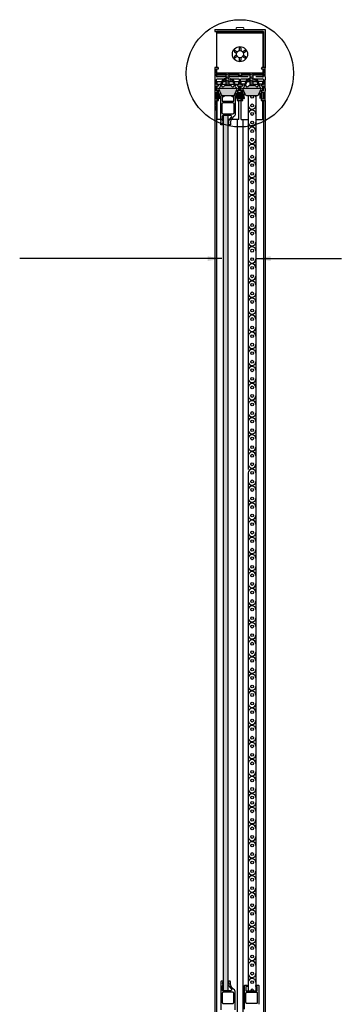
# Model space of a CAD drawing. Units: inches. Extents: x 78979 to 83366, y -11965 to -9573.
# Drawn here: x 82147 to 82486, y -10757 to -9720 of the extents above; entities that cross this region are included whole.
import ezdxf

# ---------------------------------------------------------------- set-up
doc = ezdxf.new("R2010")
doc.units = ezdxf.units.IN
doc.header["$MEASUREMENT"] = 0
for name, color, linetype in [('ACTUAL', 3, 'Continuous'), ('Jam', 135, 'Continuous'), ('Scr', 1, 'Continuous')]:
    doc.layers.add(name, color=color, linetype=linetype)
doc.styles.add('NIU', font='swissel.ttf')
doc.dimstyles.new('Arr-Model-1', dxfattribs={"dimscale": 0, "dimtxt": 10, "dimasz": 1.5, "dimexe": 15, "dimexo": 10, "dimgap": 10, "dimtad": 1, "dimdec": 0, "dimzin": 0, "dimdsep": 46, "dimtxsty": 'NIU', "dimcen": 0, "dimdle": 100, "dimclrd": 135, "dimclre": 135, "dimclrt": 256, "dimadec": 0, "dimazin": 0, "dimtfac": 1, "dimtdec": 0, "dimtix": 1, "dimtmove": 2, "dimatfit": 3, "dimfxl": 1, "dimtolj": 1, "dimtzin": 0, "dimarcsym": 0})

# ---------------------------------------------------------------- blocks, each defined once
blk = doc.blocks.new('A$C651433FA')
at = {"layer": 'Jam'}
for p, q in [((1.2, 7.5), (0, 7.5)), ((0, 7.5), (0, 0)), ((1.2, 0), (1.2, 7.5)), ((1.2, 5.1), (4, 6)), ((1.2, 5), (4, 5.7)), ((1.2, 4.7), (4, 5.2)), ((1.2, 4.4), (4, 4.7)), ((1.2, 4), (4, 4.1)), ((4, 3.7), (1.2, 3.7)), ((1.2, 3.5), (4, 3.4)), ((1.2, 3.1), (4, 2.8)), ((1.2, 2.8), (4, 2.3)), ((1.2, 2.5), (4, 1.8)), ((1.2, 2.4), (4, 1.5)), ((1.2, 2.1), (4, 1.1)), ((1.2, 1.9), (4, 0.8)), ((0, 0), (1.2, 0))]:
    blk.add_line(p, q, dxfattribs=at)

msp = doc.modelspace()

# ---------------------------------------------------------------- hatches: boundary and pattern name
for color, points in [(248, [(82376.5, -9791.8), (82356.5, -9791.8), (82359.7, -9798.8, 0.291393), (82360.6, -9799.3), (82372.4, -9799.3, 0.291393), (82373.3, -9798.8)]), (248, [(82401.9, -9791.8), (82381.9, -9791.8), (82385.1, -9798.8, 0.291393), (82386, -9799.3), (82397.8, -9799.3, 0.291393), (82398.7, -9798.8)]), (256, [(82366.9, -10742.3), (82366.9, -9820.4), (82361.4, -9820.4), (82361.4, -10742.3)]), (8, [(82366.9, -10742.3), (82366.9, -9820.4), (82361.4, -9820.4), (82361.4, -10742.3)])]:
    msp.add_hatch(color=color).paths.add_polyline_path(points)

# ---------------------------------------------------------------- linework, layer by layer
at = {"color": 150}
for p, q in [((82352.7, -9729.8), (82405.7, -9729.8)), ((82352.7, -9729.8), (82352.7, -9731.8)), ((82352.7, -9731.8), (82403.9, -9731.8)), ((82403.9, -9731.8), (82403.9, -9769.8)), ((82405.7, -9729.8), (82405.7, -9770.1)), ((82352.7, -9770.1), (82352.7, -9813.9)), ((82355.9, -9769.8), (82353, -9769.8)), ((82354.1, -9775.8), (82354.5, -9775.4)), ((82354.5, -9776.2), (82354.1, -9775.8)), ((82354.5, -9775.4), (82354.5, -9771.3)), ((82354.5, -9771.3), (82356.4, -9771.3)), ((82354.5, -9779), (82354.5, -9776.2)), ((82356.7, -9770.9), (82356.2, -9770)), ((82378.5, -9778.1), (82378.5, -9779.8)), ((82379.6, -9777.8), (82378.8, -9777.8)), ((82379.9, -9779.8), (82379.9, -9778.1)), ((82402.3, -9770), (82401.8, -9770.9)), ((82402, -9771.3), (82403.9, -9771.3)), ((82405.4, -9769.8), (82402.6, -9769.8)), ((82403.9, -9771.3), (82403.9, -9775.4)), ((82403.9, -9775.4), (82404.3, -9775.8)), ((82404.3, -9775.8), (82403.9, -9776.2)), ((82403.9, -9776.2), (82403.9, -9779)), ((82405.7, -9779.8), (82405.7, -9770.1)), ((82354.5, -9787.8), (82354.5, -9782.6)), ((82356.4, -9787.8), (82354.5, -9787.8)), ((82354.5, -9794.3), (82354.5, -9789.2)), ((82354.5, -9789.2), (82356.4, -9789.2)), ((82364.7, -9779.8), (82355.3, -9779.8)), ((82355.3, -9781.8), (82362.4, -9781.8)), ((82356.7, -9788.9), (82356.7, -9788.1)), ((82363.9, -9784.6), (82364.7, -9784.6)), ((82378.5, -9779.8), (82367.7, -9779.8)), ((82388, -9779.8), (82379.9, -9779.8)), ((82389.3, -9784.6), (82390.1, -9784.6)), ((82393.1, -9781.8), (82403.1, -9781.8)), ((82403.1, -9779.8), (82396, -9779.8)), ((82401.7, -9788.1), (82401.7, -9788.9)), ((82403.9, -9787.8), (82402, -9787.8)), ((82402, -9789.2), (82403.9, -9789.2)), ((82403.9, -9782.6), (82403.9, -9787.8)), ((82403.9, -9789.2), (82403.9, -9794.3)), ((82406.2, -9780.2), (82405.7, -9779.8)), ((82405.7, -9780.8), (82406.2, -9780.5)), ((82406.2, -9781.2), (82405.7, -9780.8)), ((82405.7, -9781.8), (82406.2, -9781.5)), ((82406.2, -9782.2), (82405.7, -9781.8)), ((82405.7, -9782.8), (82406.2, -9782.5)), ((82405.7, -9791.8), (82405.7, -9782.8)), ((82356.4, -9794.3), (82354.5, -9794.3)), ((82354.5, -9803.3), (82354.5, -9795.8)), ((82354.5, -9795.8), (82355.7, -9795.8)), ((82355.7, -9795.8), (82355.7, -9796.8)), ((82356.7, -9796.8), (82356.7, -9794.6)), ((82401.7, -9794.6), (82401.7, -9796.8)), ((82403.9, -9794.3), (82402, -9794.3)), ((82402.7, -9796.8), (82402.7, -9795.8)), ((82402.7, -9795.8), (82403.9, -9795.8)), ((82403.9, -9795.8), (82403.9, -9803.3)), ((82406.2, -9792.2), (82405.7, -9791.8)), ((82405.7, -9792.8), (82406.2, -9792.5)), ((82406.2, -9793.2), (82405.7, -9792.8)), ((82405.7, -9793.8), (82406.2, -9793.5)), ((82406.2, -9794.2), (82405.7, -9793.8)), ((82405.7, -9794.8), (82406.2, -9794.5)), ((82405.7, -9804.5), (82405.7, -9794.8)), ((82354.1, -9809.8), (82354.5, -9809.4)), ((82354.5, -9810.2), (82354.1, -9809.8)), ((82355.7, -9803.3), (82354.5, -9803.3)), ((82354.5, -9809.4), (82354.5, -9804.8)), ((82354.5, -9804.8), (82356.4, -9804.8)), ((82354.5, -9813.9), (82354.5, -9810.2)), ((82355.7, -9802.3), (82355.7, -9803.3)), ((82356.7, -9804.5), (82356.7, -9802.3)), ((82401.7, -9802.3), (82401.7, -9803.3)), ((82401.7, -9803.3), (82401.7, -9804.5)), ((82402, -9804.8), (82405.4, -9804.8)), ((82402.7, -9803.3), (82402.7, -9802.3)), ((82403.9, -9803.3), (82402.7, -9803.3))]:
    msp.add_line(p, q, dxfattribs=at)
at = {"color": 33}
for p, q in [((82403.7, -9731.8), (82354.7, -9731.8)), ((82356.5, -9791.8), (82376.5, -9791.8)), ((82359.7, -9798.8), (82356.5, -9791.8)), ((82360.6, -9799.3), (82372.4, -9799.3)), ((82373.3, -9798.8), (82376.5, -9791.8)), ((82381.9, -9791.8), (82401.9, -9791.8)), ((82385.1, -9798.8), (82381.9, -9791.8)), ((82386, -9799.3), (82397.8, -9799.3)), ((82398.7, -9798.8), (82401.9, -9791.8))]:
    msp.add_line(p, q, dxfattribs=at)
at = {"color": 110}
for p, q in [((82354.7, -9769.8), (82354.7, -9731.8)), ((82403.7, -9733.8), (82354.7, -9733.8)), ((82403.7, -9769.8), (82403.7, -9731.8)), ((82354.7, -9779.6), (82354.7, -9771.3)), ((82403.7, -9775.8), (82354.7, -9775.8)), ((82377.7, -9775.8), (82377.7, -9779.8)), ((82380.7, -9775.8), (82380.7, -9779.8)), ((82403.7, -9779.6), (82403.7, -9771.3))]:
    msp.add_line(p, q, dxfattribs=at)
at = {"color": 135}
for p, q in [((82403.7, -9732.4), (82354.7, -9732.4)), ((82373.5, -9753.4), (82375.7, -9754.6)), ((82375.7, -9757), (82373.5, -9758.3)), ((82374.2, -9752.1), (82376.4, -9753.3)), ((82376.4, -9758.3), (82374.2, -9759.6)), ((82378.5, -9749.6), (82378.5, -9752.2)), ((82380, -9749.6), (82380, -9752.2)), ((82384.3, -9752.1), (82382.1, -9753.3)), ((82382.1, -9758.3), (82384.3, -9759.6)), ((82385, -9753.4), (82382.8, -9754.6)), ((82382.8, -9757), (82385, -9758.3)), ((82378.5, -9759.5), (82378.5, -9762.1)), ((82380, -9759.5), (82380, -9762.1)), ((82364.7, -9777.2), (82354.7, -9777.2)), ((82364.7, -9777.8), (82354.7, -9777.8)), ((82377.7, -9777.2), (82367.7, -9777.2)), ((82377.7, -9777.8), (82367.7, -9777.8)), ((82390.1, -9777.2), (82380.7, -9777.2)), ((82390.1, -9777.8), (82380.7, -9777.8)), ((82403.7, -9777.2), (82393.1, -9777.2)), ((82403.7, -9777.8), (82393.1, -9777.8)), ((82355.1, -9787.8), (82355.1, -9784.6)), ((82355.1, -9784.6), (82359.9, -9784.6)), ((82355.1, -9787.6), (82358.7, -9787.6)), ((82355.1, -9794.3), (82355.1, -9789.2)), ((82359.8, -9787.6), (82364.7, -9787.6)), ((82361, -9784.6), (82364.7, -9784.6)), ((82367.7, -9784.6), (82372, -9784.6)), ((82367.7, -9787.6), (82373.2, -9787.6)), ((82373.1, -9784.6), (82378.1, -9784.6)), ((82374.3, -9787.6), (82378.1, -9787.6)), ((82378.1, -9787.8), (82378.1, -9784.6)), ((82378.1, -9794.3), (82378.1, -9789.2)), ((82380.4, -9787.8), (82380.4, -9784.6)), ((82385.4, -9784.6), (82380.4, -9784.6)), ((82384.2, -9787.6), (82380.4, -9787.6)), ((82380.4, -9794.3), (82380.4, -9789.2)), ((82386.4, -9784.6), (82390.1, -9784.6)), ((82393.1, -9784.6), (82397.4, -9784.6)), ((82393.1, -9787.6), (82398.6, -9787.6)), ((82403.4, -9784.6), (82398.6, -9784.6)), ((82403.4, -9787.6), (82399.8, -9787.6)), ((82403.4, -9787.8), (82403.4, -9784.6)), ((82403.4, -9794.3), (82403.4, -9789.2)), ((82355.1, -9824.6), (82355.1, -9804.8)), ((82378.1, -9824.6), (82378.1, -9804.8)), ((82380.4, -9824.6), (82380.4, -9804.8)), ((82403.4, -9824.6), (82403.4, -9804.8)), ((82403.9, -9804.8), (82403.9, -11708.4)), ((82354.5, -9813.9), (82354.5, -11729.4)), ((82361.4, -9824.6), (82355.1, -9824.6)), ((82378.1, -9824.6), (82366.9, -9824.6)), ((82376.3, -9824.6), (82376.3, -11715)), ((82380.4, -9824.6), (82388, -9824.6)), ((82382.1, -9824.6), (82382.1, -11715)), ((82396, -9824.6), (82403.4, -9824.6))]:
    msp.add_line(p, q, dxfattribs=at)
at = {"color": 115}
for p, q in [((82364.2, -9775.9), (82364.8, -9775.8)), ((82364.2, -9775.9), (82364.7, -9776)), ((82364.2, -9777.4), (82368.2, -9776.7)), ((82364.2, -9777.4), (82364.7, -9777.5)), ((82364.2, -9778.9), (82368.2, -9778.2)), ((82364.2, -9778.9), (82364.7, -9779)), ((82364.7, -9777.4), (82364.7, -9776)), ((82364.7, -9778.9), (82364.7, -9777.5)), ((82364.7, -9780.3), (82364.7, -9779)), ((82367.7, -9776.6), (82367.7, -9775.8)), ((82367.7, -9776.6), (82368.2, -9776.7)), ((82367.7, -9778.1), (82367.7, -9776.8)), ((82367.7, -9778.1), (82368.2, -9778.2)), ((82367.7, -9779.6), (82367.7, -9778.3)), ((82389.6, -9775.9), (82390.2, -9775.8)), ((82389.6, -9775.9), (82390.1, -9776)), ((82389.6, -9777.4), (82393.6, -9776.7)), ((82389.6, -9777.4), (82390.1, -9777.5)), ((82389.6, -9778.9), (82393.6, -9778.2)), ((82389.6, -9778.9), (82390.1, -9779)), ((82390.1, -9777.4), (82390.1, -9776)), ((82390.1, -9778.9), (82390.1, -9777.5)), ((82390.1, -9780.3), (82390.1, -9779)), ((82393.1, -9776.6), (82393.1, -9775.8)), ((82393.1, -9776.6), (82393.6, -9776.7)), ((82393.1, -9778.1), (82393.1, -9776.8)), ((82393.1, -9778.1), (82393.6, -9778.2)), ((82393.1, -9779.6), (82393.1, -9778.3)), ((82364.2, -9780.4), (82368.2, -9779.7)), ((82364.2, -9780.4), (82364.7, -9780.5)), ((82364.2, -9781.9), (82368.2, -9781.2)), ((82364.2, -9781.9), (82364.7, -9782)), ((82364.2, -9783.4), (82368.2, -9782.7)), ((82364.2, -9783.4), (82364.7, -9783.5)), ((82364.2, -9784.9), (82368.2, -9784.2)), ((82364.2, -9784.9), (82364.7, -9785)), ((82364.2, -9786.4), (82368.2, -9785.7)), ((82364.2, -9786.4), (82364.7, -9786.5)), ((82364.2, -9787.9), (82368.2, -9787.2)), ((82364.2, -9787.9), (82364.7, -9788)), ((82364.7, -9781.8), (82364.7, -9780.5)), ((82364.7, -9783.3), (82364.7, -9782)), ((82364.7, -9784.8), (82364.7, -9783.5)), ((82364.7, -9786.3), (82364.7, -9785)), ((82364.7, -9787.8), (82364.7, -9786.5)), ((82364.7, -9788), (82364.7, -9788.8)), ((82367.7, -9779.6), (82368.2, -9779.7)), ((82367.7, -9781.1), (82367.7, -9779.8)), ((82367.7, -9781.1), (82368.2, -9781.2)), ((82367.7, -9782.6), (82367.7, -9781.3)), ((82367.7, -9782.6), (82368.2, -9782.7)), ((82367.7, -9784.1), (82367.7, -9782.8)), ((82367.7, -9784.1), (82368.2, -9784.2)), ((82367.7, -9785.6), (82367.7, -9784.3)), ((82367.7, -9785.6), (82368.2, -9785.7)), ((82367.7, -9788.6), (82367.7, -9785.8)), ((82367.7, -9787.1), (82368.2, -9787.2)), ((82367.7, -9788.6), (82368.2, -9788.7)), ((82367.7, -9788.8), (82368.2, -9788.7)), ((82389.6, -9780.4), (82393.6, -9779.7)), ((82389.6, -9780.4), (82390.1, -9780.5)), ((82389.6, -9781.9), (82393.6, -9781.2)), ((82389.6, -9781.9), (82390.1, -9782)), ((82389.6, -9783.4), (82393.6, -9782.7)), ((82389.6, -9783.4), (82390.1, -9783.5)), ((82389.6, -9784.9), (82393.6, -9784.2)), ((82389.6, -9784.9), (82390.1, -9785)), ((82389.6, -9786.4), (82393.6, -9785.7)), ((82389.6, -9786.4), (82390.1, -9786.5)), ((82389.6, -9787.9), (82393.6, -9787.2)), ((82389.6, -9787.9), (82390.1, -9788)), ((82390.1, -9781.8), (82390.1, -9780.5)), ((82390.1, -9783.3), (82390.1, -9782)), ((82390.1, -9784.8), (82390.1, -9783.5)), ((82390.1, -9786.3), (82390.1, -9785)), ((82390.1, -9787.8), (82390.1, -9786.5)), ((82390.1, -9788), (82390.1, -9788.8)), ((82393.1, -9779.6), (82393.6, -9779.7)), ((82393.1, -9781.1), (82393.1, -9779.8)), ((82393.1, -9781.1), (82393.6, -9781.2)), ((82393.1, -9782.6), (82393.1, -9781.3)), ((82393.1, -9782.6), (82393.6, -9782.7)), ((82393.1, -9784.1), (82393.1, -9782.8)), ((82393.1, -9784.1), (82393.6, -9784.2)), ((82393.1, -9785.6), (82393.1, -9784.3)), ((82393.1, -9785.6), (82393.6, -9785.7)), ((82393.1, -9788.6), (82393.1, -9785.8)), ((82393.1, -9787.1), (82393.6, -9787.2)), ((82393.1, -9788.6), (82393.6, -9788.7)), ((82393.1, -9788.8), (82393.6, -9788.7))]:
    msp.add_line(p, q, dxfattribs=at)
at = {"color": 6}
for p, q in [((82363, -9788.8), (82370, -9788.8)), ((82363, -9788.8), (82363, -9789.2)), ((82370, -9788.8), (82370, -9789.2)), ((82388.4, -9788.8), (82395.4, -9788.8)), ((82388.4, -9788.8), (82388.4, -9789.2)), ((82395.4, -9788.8), (82395.4, -9789.2)), ((82358, -9791.8), (82375, -9791.8)), ((82383.4, -9791.8), (82400.4, -9791.8))]:
    msp.add_line(p, q, dxfattribs=at)
at = {"color": 165}
for p, q in [((82388, -9799.3), (82388, -9800.8)), ((82396, -9799.3), (82396, -9800.8)), ((82388, -9800.8), (82388, -9809.8)), ((82388, -9809.8), (82388, -9818.8)), ((82396, -9800.8), (82396, -9809.8)), ((82396, -9809.8), (82396, -9818.8)), ((82388, -9818.8), (82388, -9827.8)), ((82396, -9818.8), (82396, -9827.8)), ((82388, -9827.8), (82388, -9836.8)), ((82396, -9827.8), (82396, -9836.8)), ((82388, -9836.8), (82388, -9845.8)), ((82396, -9836.8), (82396, -9845.8)), ((82388, -9845.8), (82388, -9854.8)), ((82396, -9845.8), (82396, -9854.8)), ((82388, -9854.8), (82388, -9863.8)), ((82396, -9854.8), (82396, -9863.8)), ((82388, -9863.8), (82388, -9872.8)), ((82388, -9872.8), (82388, -9881.8)), ((82396, -9863.8), (82396, -9872.8)), ((82396, -9872.8), (82396, -9881.8)), ((82388, -9878.3), (82388, -9887.3)), ((82396, -9881.8), (82396, -9890.8)), ((82388, -9887.3), (82388, -9896.3)), ((82396, -9890.8), (82396, -9899.8)), ((82388, -9896.3), (82388, -9905.3)), ((82396, -9899.8), (82396, -9908.8)), ((82388, -9905.3), (82388, -9914.3)), ((82388, -9914.3), (82388, -9923.3)), ((82396, -9908.8), (82396, -9917.8)), ((82388, -9923.3), (82388, -9932.3)), ((82396, -9917.8), (82396, -9926.8)), ((82388, -9932.3), (82388, -9941.3)), ((82396, -9926.8), (82396, -9935.8)), ((82388, -9941.3), (82388, -9950.3)), ((82396, -9935.8), (82396, -9944.8)), ((82396, -9944.8), (82396, -9953.8)), ((82388, -9950.3), (82388, -9959.3)), ((82396, -9953.8), (82396, -9962.8)), ((82388, -9959.3), (82388, -9968.3)), ((82396, -9962.8), (82396, -9971.8)), ((82388, -9968.3), (82388, -9977.3)), ((82396, -9971.8), (82396, -9980.8)), ((82388, -9977.3), (82388, -9986.3)), ((82388, -9986.3), (82388, -9995.3)), ((82396, -9980.8), (82396, -9989.8)), ((82388, -9995.3), (82388, -10004.3)), ((82396, -9989.8), (82396, -9998.8)), ((82388, -10004.3), (82388, -10013.3)), ((82396, -9998.8), (82396, -10007.8)), ((82388, -10013.3), (82388, -10022.3)), ((82396, -10007.8), (82396, -10016.8)), ((82396, -10016.8), (82396, -10025.8)), ((82388, -10022.3), (82388, -10031.3)), ((82396, -10025.8), (82396, -10034.8)), ((82388, -10031.3), (82388, -10040.3)), ((82396, -10034.8), (82396, -10043.8)), ((82388, -10040.3), (82388, -10049.3)), ((82396, -10043.8), (82396, -10052.8)), ((82388, -10049.3), (82388, -10058.3)), ((82388, -10058.3), (82388, -10067.3)), ((82396, -10052.8), (82396, -10061.8)), ((82388, -10067.3), (82388, -10076.3)), ((82396, -10061.8), (82396, -10070.8)), ((82388, -10076.3), (82388, -10085.3)), ((82396, -10070.8), (82396, -10079.8)), ((82396, -10079.8), (82396, -10088.8)), ((82388, -10085.3), (82388, -10094.3)), ((82396, -10088.8), (82396, -10097.8)), ((82388, -10094.3), (82388, -10103.3)), ((82396, -10097.8), (82396, -10106.8)), ((82388, -10103.3), (82388, -10112.3)), ((82396, -10106.8), (82396, -10115.8)), ((82388, -10112.3), (82388, -10121.3)), ((82388, -10121.3), (82388, -10130.3)), ((82396, -10115.8), (82396, -10124.8)), ((82388, -10130.3), (82388, -10139.3)), ((82396, -10124.8), (82396, -10133.8)), ((82388, -10139.3), (82388, -10148.3)), ((82396, -10133.8), (82396, -10142.8)), ((82388, -10148.3), (82388, -10157.3)), ((82396, -10142.8), (82396, -10151.8)), ((82396, -10151.8), (82396, -10160.8)), ((82388, -10157.3), (82388, -10166.3)), ((82396, -10160.8), (82396, -10169.8)), ((82388, -10166.3), (82388, -10175.3)), ((82396, -10169.8), (82396, -10178.8)), ((82388, -10175.3), (82388, -10184.3)), ((82396, -10178.8), (82396, -10187.8)), ((82388, -10184.3), (82388, -10193.3)), ((82396, -10187.8), (82396, -10196.8)), ((82388, -10196.8), (82388, -10205.8)), ((82396, -10196.8), (82396, -10205.8)), ((82388, -10205.8), (82388, -10214.8)), ((82388, -10214.8), (82388, -10223.8)), ((82396, -10205.8), (82396, -10214.8)), ((82396, -10214.8), (82396, -10223.8)), ((82388, -10223.8), (82388, -10232.8)), ((82396, -10223.8), (82396, -10232.8)), ((82388, -10232.8), (82388, -10241.8)), ((82396, -10232.8), (82396, -10241.8)), ((82388, -10241.8), (82388, -10250.8)), ((82396, -10241.8), (82396, -10250.8)), ((82388, -10250.8), (82388, -10259.8)), ((82396, -10250.8), (82396, -10259.8)), ((82388, -10259.8), (82388, -10268.8)), ((82396, -10259.8), (82396, -10268.8)), ((82388, -10268.8), (82388, -10277.8)), ((82396, -10268.8), (82396, -10277.8)), ((82388, -10277.8), (82388, -10286.8)), ((82388, -10286.8), (82388, -10295.8)), ((82396, -10277.8), (82396, -10286.8)), ((82396, -10286.8), (82396, -10295.8)), ((82388, -10295.8), (82388, -10304.8)), ((82396, -10295.8), (82396, -10304.8)), ((82388, -10304.8), (82388, -10313.8)), ((82396, -10304.8), (82396, -10313.8)), ((82388, -10313.8), (82388, -10322.8)), ((82396, -10313.8), (82396, -10322.8)), ((82388, -10322.8), (82388, -10331.8)), ((82396, -10322.8), (82396, -10331.8)), ((82388, -10331.8), (82388, -10340.8)), ((82396, -10331.8), (82396, -10340.8)), ((82388, -10340.8), (82388, -10349.8)), ((82388, -10349.8), (82388, -10358.8)), ((82396, -10340.8), (82396, -10349.8)), ((82396, -10349.8), (82396, -10358.8)), ((82388, -10358.8), (82388, -10367.8)), ((82396, -10358.8), (82396, -10367.8)), ((82388, -10367.8), (82388, -10376.8)), ((82396, -10367.8), (82396, -10376.8)), ((82388, -10376.8), (82388, -10385.8)), ((82396, -10376.8), (82396, -10385.8)), ((82388, -10385.8), (82388, -10394.8)), ((82396, -10385.8), (82396, -10394.8)), ((82388, -10394.8), (82388, -10403.8)), ((82396, -10394.8), (82396, -10403.8)), ((82388, -10403.8), (82388, -10412.8)), ((82396, -10403.8), (82396, -10412.8)), ((82388, -10412.8), (82388, -10421.8)), ((82388, -10421.8), (82388, -10430.8)), ((82396, -10412.8), (82396, -10421.8)), ((82396, -10421.8), (82396, -10430.8)), ((82388, -10430.8), (82388, -10439.8)), ((82396, -10430.8), (82396, -10439.8)), ((82388, -10439.8), (82388, -10448.8)), ((82396, -10439.8), (82396, -10448.8)), ((82388, -10448.8), (82388, -10457.8)), ((82396, -10448.8), (82396, -10457.8)), ((82388, -10457.8), (82388, -10466.8)), ((82396, -10457.8), (82396, -10466.8)), ((82388, -10466.8), (82388, -10475.8)), ((82396, -10466.8), (82396, -10475.8)), ((82388, -10475.8), (82388, -10484.8)), ((82396, -10475.8), (82396, -10484.8)), ((82388, -10484.8), (82388, -10493.8)), ((82388, -10493.8), (82388, -10502.8)), ((82396, -10484.8), (82396, -10493.8)), ((82396, -10493.8), (82396, -10502.8)), ((82388, -10502.8), (82388, -10511.8)), ((82396, -10502.8), (82396, -10511.8)), ((82388, -10511.8), (82388, -10520.8)), ((82396, -10511.8), (82396, -10520.8)), ((82388, -10520.8), (82388, -10529.8)), ((82396, -10520.8), (82396, -10529.8)), ((82388, -10529.8), (82388, -10538.8)), ((82396, -10529.8), (82396, -10538.8)), ((82388, -10538.8), (82388, -10547.8)), ((82388, -10544.3), (82388, -10553.3)), ((82396, -10538.8), (82396, -10547.8)), ((82396, -10544.3), (82396, -10553.3)), ((82388, -10553.3), (82388, -10562.3)), ((82396, -10553.3), (82396, -10562.3)), ((82388, -10562.3), (82388, -10571.3)), ((82396, -10562.3), (82396, -10571.3)), ((82388, -10571.3), (82388, -10580.3)), ((82396, -10571.3), (82396, -10580.3)), ((82388, -10580.3), (82388, -10589.3)), ((82396, -10580.3), (82396, -10589.3)), ((82388, -10589.3), (82388, -10598.3)), ((82388, -10598.3), (82388, -10607.3)), ((82396, -10589.3), (82396, -10598.3)), ((82396, -10598.3), (82396, -10607.3)), ((82388, -10607.3), (82388, -10616.3)), ((82396, -10607.3), (82396, -10616.3)), ((82388, -10616.3), (82388, -10625.3)), ((82396, -10616.3), (82396, -10625.3)), ((82388, -10625.3), (82388, -10634.3)), ((82396, -10625.3), (82396, -10634.3)), ((82388, -10634.3), (82388, -10643.3)), ((82396, -10634.3), (82396, -10643.3)), ((82388, -10643.3), (82388, -10652.3)), ((82396, -10643.3), (82396, -10652.3)), ((82388, -10652.3), (82388, -10661.3)), ((82396, -10652.3), (82396, -10661.3)), ((82388, -10661.3), (82388, -10670.3)), ((82388, -10670.3), (82388, -10679.3)), ((82396, -10661.3), (82396, -10670.3)), ((82396, -10670.3), (82396, -10679.3)), ((82388, -10679.3), (82388, -10688.3)), ((82396, -10679.3), (82396, -10688.3)), ((82388, -10688.3), (82388, -10697.3)), ((82396, -10688.3), (82396, -10697.3)), ((82388, -10697.3), (82388, -10706.3)), ((82396, -10697.3), (82396, -10706.3)), ((82388, -10706.3), (82388, -10715.3)), ((82396, -10706.3), (82396, -10715.3)), ((82388, -10715.3), (82388, -10724.3)), ((82396, -10715.3), (82396, -10724.3)), ((82388, -10724.3), (82388, -10733.3)), ((82388, -10733.3), (82388, -10742.3)), ((82396, -10724.3), (82396, -10733.3)), ((82396, -10733.3), (82396, -10742.3))]:
    msp.add_line(p, q, dxfattribs=at)
at = {"color": 1}
for p, q in [((82405.7, -9804.5), (82405.7, -11708.4)), ((82352.7, -9813.9), (82352.7, -11725.7))]:
    msp.add_line(p, q, dxfattribs=at)
at = {"color": 150, "flags": 128}
for points in [[(82367.7, -9784.6, 0.003817), (82367.8, -9784.6), (82369.1, -9784.6, 0.269226), (82369.4, -9784.5, 0.127575), (82369.8, -9782.9, 0.127575)], [(82370.2, -9781.9, -0.126376), (82370.6, -9781.8), (82377.7, -9781.8, -0.414214), (82378.5, -9782.6), (82378.5, -9787.8), (82376.6, -9787.8, 0.414214), (82376.3, -9788.1), (82376.3, -9788.9, 0.414214), (82376.6, -9789.2), (82378.5, -9789.2), (82378.5, -9794.3), (82376.6, -9794.3, 0.414214), (82376.3, -9794.6), (82376.3, -9796.8, 1), (82377.3, -9796.8), (82377.3, -9795.8), (82378.5, -9795.8), (82378.5, -9803.3), (82377.3, -9803.3), (82377.3, -9802.3, 1), (82376.3, -9802.3), (82376.3, -9804.5, 0.414214), (82376.6, -9804.8), (82381.8, -9804.8, 0.414214), (82382.1, -9804.5), (82382.1, -9802.3, 1), (82381.1, -9802.3), (82381.1, -9803.3), (82379.9, -9803.3), (82379.9, -9795.8), (82381.1, -9795.8), (82381.1, -9796.8, 1), (82382.1, -9796.8), (82382.1, -9794.6, 0.414214), (82381.8, -9794.3), (82379.9, -9794.3), (82379.9, -9789.2), (82381.8, -9789.2, 0.414214), (82382.1, -9788.9), (82382.1, -9788.1, 0.414214), (82381.8, -9787.8), (82379.9, -9787.8), (82379.9, -9782.6, -0.414214), (82380.7, -9781.8), (82387.8, -9781.8)], [(82393.1, -9784.6, 0.003817), (82393.2, -9784.6), (82394.5, -9784.6, 0.269226), (82394.8, -9784.5, 0.127575), (82395.2, -9782.9, 0.127575)]]:
    msp.add_lwpolyline(points, format="xyb", dxfattribs=at)
msp.add_lwpolyline([(82366.9, -10742.3), (82366.9, -9820.4), (82361.4, -9820.4), (82361.4, -10742.3)], close=True)
at = {"color": 33}
msp.add_circle((82379.2, -9776), 56.5, dxfattribs=at)
at = {"color": 110}
for radius in [8, 3.75]:
    msp.add_circle((82379.2, -9755.8), radius, dxfattribs=at)
at = {"color": 165}
for centre in [(82392, -9800.8), (82392, -9809.8), (82392, -9818.8), (82392, -9827.8), (82392, -9836.8), (82392, -9845.8), (82392, -9854.8), (82392, -9863.8), (82392, -9872.8), (82392, -9881.8), (82392, -9890.8), (82392, -9899.8), (82392, -9908.8), (82392, -9917.8), (82392, -9926.8), (82392, -9935.8), (82392, -9944.8), (82392, -9953.8), (82392, -9962.8), (82392, -9971.8), (82392, -9980.8), (82392, -9989.8), (82392, -9998.8), (82392, -10007.8), (82392, -10016.8), (82392, -10025.8), (82392, -10034.8), (82392, -10043.8), (82392, -10052.8), (82392, -10061.8), (82392, -10070.8), (82392, -10079.8), (82392, -10088.8), (82392, -10097.8), (82392, -10106.8), (82392, -10115.8), (82392, -10124.8), (82392, -10133.8), (82392, -10142.8), (82392, -10151.8), (82392, -10160.8), (82392, -10169.8), (82392, -10178.8), (82392, -10187.8), (82392, -10196.8), (82392, -10205.8), (82392, -10214.8), (82392, -10223.8), (82392, -10232.8), (82392, -10241.8), (82392, -10250.8), (82392, -10259.8), (82392, -10268.8), (82392, -10277.8), (82392, -10286.8), (82392, -10295.8), (82392, -10304.8), (82392, -10313.8), (82392, -10322.8), (82392, -10331.8), (82392, -10340.8), (82392, -10349.8), (82392, -10358.8), (82392, -10367.8), (82392, -10376.8), (82392, -10385.8), (82392, -10394.8), (82392, -10403.8), (82392, -10412.8), (82392, -10421.8), (82392, -10430.8), (82392, -10439.8), (82392, -10448.8), (82392, -10457.8), (82392, -10466.8), (82392, -10475.8), (82392, -10484.8), (82392, -10493.8), (82392, -10502.8), (82392, -10511.8), (82392, -10520.8), (82392, -10529.8), (82392, -10538.8), (82392, -10544.3), (82392, -10553.3), (82392, -10562.3), (82392, -10571.3), (82392, -10580.3), (82392, -10589.3), (82392, -10598.3), (82392, -10607.3), (82392, -10616.3), (82392, -10625.3), (82392, -10634.3), (82392, -10643.3), (82392, -10652.3), (82392, -10661.3), (82392, -10670.3), (82392, -10679.3), (82392, -10688.3), (82392, -10697.3), (82392, -10706.3), (82392, -10715.3), (82392, -10724.3), (82392, -10733.3)]:
    msp.add_circle(centre, 1.5, dxfattribs=at)
at = {"color": 135}
for centre, start, end in [((82373.8, -9752.7), 60, 240), ((82373.8, -9759), 120, 300), ((82379.2, -9749.6), 0, 180), ((82384.7, -9752.7), 300, 120), ((82384.7, -9759), 240, 60), ((82379.2, -9762.1), 180, 0)]:
    msp.add_arc(centre, 0.75, start, end, dxfattribs=at)
at = {"color": 150}
for centre, radius, start, end in [((82353, -9770.1), 0.3, 90, 180), ((82355.3, -9779), 0.8, 180, 270), ((82355.9, -9770.1), 0.3, 30, 90), ((82356.4, -9771), 0.3, 270, 30), ((82378.8, -9778.1), 0.3, 90, 180), ((82379.6, -9778.1), 0.3, 0, 90), ((82402, -9771), 0.3, 150, 270), ((82402.6, -9770.1), 0.3, 90, 150), ((82403.1, -9779), 0.8, 270, 360), ((82405.4, -9770.1), 0.3, 0, 90), ((82355.3, -9782.6), 0.8, 90, 180), ((82356.4, -9788.1), 0.3, 0, 90), ((82356.4, -9788.9), 0.3, 270, 360), ((82362.4, -9782.6), 0.8, 61.1894, 90), ((82366.5, -9782.8), 3.32, 180.6461, 209.727), ((82363.9, -9784.3), 0.3, 209.727, 270), ((82387.8, -9782.6), 0.8, 61.1894, 90), ((82391.9, -9782.8), 3.32, 180.6461, 209.727), ((82389.3, -9784.3), 0.3, 209.727, 270), ((82396.1, -9782.6), 0.8, 90, 98.6377), ((82402, -9788.1), 0.3, 90, 180), ((82402, -9788.9), 0.3, 180, 270), ((82403.1, -9782.6), 0.8, 0, 90), ((82406, -9780.3), 0.2, 308.9767, 51.0233), ((82406, -9781.3), 0.2, 308.9767, 51.0233), ((82406, -9782.3), 0.2, 308.9767, 51.0233), ((82356.2, -9796.8), 0.5, 180, 0), ((82356.4, -9794.6), 0.3, 0, 90), ((82402, -9794.6), 0.3, 90, 180), ((82402.2, -9796.8), 0.5, 180, 0), ((82406, -9792.3), 0.2, 308.9767, 51.0233), ((82406, -9793.3), 0.2, 308.9767, 51.0233), ((82406, -9794.3), 0.2, 308.9767, 51.0233), ((82356.2, -9802.3), 0.5, 0, 180), ((82356.4, -9804.5), 0.3, 270, 360), ((82402.2, -9802.3), 0.5, 0, 180), ((82402, -9804.5), 0.3, 180, 270), ((82405.4, -9804.5), 0.3, 270, 360), ((82353.6, -9813.9), 0.9, 180, 0)]:
    msp.add_arc(centre, radius, start, end, dxfattribs=at)
at = {"color": 6}
for centre, radius, start, end in [((82356.5, -9789.1), 2.26, 311.6898, 20.0648), ((82361.4, -9788.4), 2.79, 134.5685, 180), ((82358.7, -9785.7), 1, 314.5685, 359.4717), ((82361.4, -9788.4), 1.79, 126.0054, 332.4099), ((82363.6, -9785.7), 3.89, 93.2458, 179.3518), ((82359.8, -9786.1), 1, 306.0054, 5.7769), ((82363.6, -9785.7), 2.89, 93.6418, 185.7021), ((82363.5, -9782.3), 0.503, 266.1913, 98.2007), ((82369.5, -9782.3), 0.503, 81.7993, 273.8087), ((82369.4, -9785.7), 2.89, 354.2979, 86.3582), ((82369.4, -9785.7), 3.89, 0.6482, 86.7542), ((82371.6, -9788.4), 1.79, 207.5901, 53.9946), ((82373.2, -9786.1), 1, 174.2231, 233.9946), ((82374.2, -9785.7), 1, 180.5283, 225.4315), ((82371.6, -9788.4), 2.79, 0, 45.4315), ((82376.5, -9789.1), 2.26, 159.9352, 228.3102), ((82381.9, -9789.1), 2.26, 311.6898, 20.0648), ((82386.8, -9788.4), 2.79, 134.5685, 180), ((82384.1, -9785.7), 1, 314.5685, 359.4717), ((82386.8, -9788.4), 1.79, 126.0054, 332.4099), ((82389, -9785.7), 3.89, 93.2458, 179.3518), ((82385.2, -9786.1), 1, 306.0054, 5.7769), ((82389, -9785.7), 2.89, 93.6418, 185.7021), ((82388.9, -9782.3), 0.503, 266.1913, 98.2007), ((82394.9, -9782.3), 0.503, 81.7993, 273.8087), ((82394.8, -9785.7), 2.89, 354.2979, 86.3582), ((82394.8, -9785.7), 3.89, 0.6482, 86.7542), ((82397, -9788.4), 1.79, 207.5901, 53.9946), ((82398.6, -9786.1), 1, 174.2231, 233.9946), ((82399.6, -9785.7), 1, 180.5283, 225.4315), ((82397, -9788.4), 2.79, 0, 45.4315), ((82401.9, -9789.1), 2.26, 159.9352, 228.3102), ((82358, -9791.3), 0.5, 90, 270), ((82375, -9791.3), 0.5, 270, 90), ((82383.4, -9791.3), 0.5, 90, 270), ((82400.4, -9791.3), 0.5, 270, 90)]:
    msp.add_arc(centre, radius, start, end, dxfattribs=at)
at = {"color": 33}
for centre, start, end in [((82360.6, -9798.3), 205.0169, 270), ((82372.4, -9798.3), 270, 334.9831), ((82386, -9798.3), 205.0169, 270), ((82397.8, -9798.3), 270, 334.9831)]:
    msp.add_arc(centre, 1, start, end, dxfattribs=at)
at = {"color": 165}
for centre, radius, start, end in [((82392, -9800.8), 4, 157.9757, 180), ((82392, -9800.8), 4, 0, 22.0243), ((82392, -9809.8), 4, 180, 0), ((82392, -9818.8), 4, 0, 180), ((82392, -9827.8), 4, 180, 0), ((82392, -9836.8), 4, 0, 180), ((82392, -9845.8), 4, 180, 0), ((82392, -9854.8), 4, 0, 180), ((82392, -9863.8), 4, 180, 0), ((82392, -9872.8), 4, 0, 180), ((82392, -9881.8), 4, 180, 0), ((82392, -9890.8), 4, 0, 180), ((82392, -9899.8), 4, 180, 0), ((82392, -9908.8), 4, 0, 180), ((82392, -9917.8), 4, 180, 0), ((82392, -9926.8), 4, 0, 180), ((82392, -9935.8), 4, 180, 0), ((82392, -9944.8), 4, 0, 180), ((82392, -9953.8), 4, 180, 0), ((82392, -9962.8), 4, 0, 180), ((82392, -9971.8), 4, 180, 0), ((82392, -9980.8), 4, 0, 180), ((82392, -9989.8), 4, 180, 0), ((82392, -9998.8), 4, 0, 180), ((82392, -10007.8), 4, 180, 0), ((82392, -10016.8), 4, 0, 180), ((82392, -10025.8), 4, 180, 0), ((82392, -10034.8), 4, 0, 180), ((82392, -10043.8), 4, 180, 0), ((82392, -10052.8), 4, 0, 180), ((82392, -10061.8), 4, 180, 0), ((82392, -10070.8), 4, 0, 180), ((82392, -10079.8), 4, 180, 0), ((82392, -10088.8), 4, 0, 180), ((82392, -10097.8), 4, 180, 0), ((82392, -10106.8), 4, 0, 180), ((82392, -10115.8), 4, 180, 0), ((82392, -10124.8), 4, 0, 180), ((82392, -10133.8), 4, 180, 0), ((82392, -10142.8), 4, 0, 180), ((82392, -10151.8), 4, 180, 0), ((82392, -10160.8), 4, 0, 180), ((82392, -10169.8), 4, 180, 0), ((82392, -10178.8), 4, 0, 180), ((82392, -10187.8), 4, 180, 0), ((82392, -10196.8), 4, 0, 180), ((82392, -10205.8), 4, 180, 0), ((82392, -10214.8), 4, 0, 180), ((82392, -10223.8), 4, 180, 0), ((82392, -10232.8), 4, 0, 180), ((82392, -10241.8), 4, 180, 0), ((82392, -10250.8), 4, 0, 180), ((82392, -10259.8), 4, 180, 0), ((82392, -10268.8), 4, 0, 180), ((82392, -10277.8), 4, 180, 0), ((82392, -10286.8), 4, 0, 180), ((82392, -10295.8), 4, 180, 0), ((82392, -10304.8), 4, 0, 180), ((82392, -10313.8), 4, 180, 0), ((82392, -10322.8), 4, 0, 180), ((82392, -10331.8), 4, 180, 0), ((82392, -10340.8), 4, 0, 180), ((82392, -10349.8), 4, 180, 0), ((82392, -10358.8), 4, 0, 180), ((82392, -10367.8), 4, 180, 0), ((82392, -10376.8), 4, 0, 180), ((82392, -10385.8), 4, 180, 0), ((82392, -10394.8), 4, 0, 180), ((82392, -10403.8), 4, 180, 0), ((82392, -10412.8), 4, 0, 180), ((82392, -10421.8), 4, 180, 0), ((82392, -10430.8), 4, 0, 180), ((82392, -10439.8), 4, 180, 0), ((82392, -10448.8), 4, 0, 180), ((82392, -10457.8), 4, 180, 0), ((82392, -10466.8), 4, 0, 180), ((82392, -10475.8), 4, 180, 0), ((82392, -10484.8), 4, 0, 180), ((82392, -10493.8), 4, 180, 0), ((82392, -10502.8), 4, 0, 180), ((82392, -10511.8), 4, 180, 0), ((82392, -10520.8), 4, 0, 180), ((82392, -10529.8), 4, 180, 0), ((82392, -10538.8), 4, 0, 180), ((82392, -10544.3), 4, 180, 0), ((82392, -10553.3), 4, 0, 180), ((82392, -10562.3), 4, 180, 0), ((82392, -10571.3), 4, 0, 180), ((82392, -10580.3), 4, 180, 0), ((82392, -10589.3), 4, 0, 180), ((82392, -10598.3), 4, 180, 0), ((82392, -10607.3), 4, 0, 180), ((82392, -10616.3), 4, 180, 0), ((82392, -10625.3), 4, 0, 180), ((82392, -10634.3), 4, 180, 0), ((82392, -10643.3), 4, 0, 180), ((82392, -10652.3), 4, 180, 0), ((82392, -10661.3), 4, 0, 180), ((82392, -10670.3), 4, 180, 0), ((82392, -10679.3), 4, 0, 180), ((82392, -10688.3), 4, 180, 0), ((82392, -10697.3), 4, 0, 180), ((82392, -10706.3), 4, 180, 0), ((82392, -10715.3), 4, 0, 180), ((82392, -10724.3), 4, 180, 0), ((82392, -10733.3), 4, 0, 180), ((82392, -10742.3), 1.5, 0, 180)]:
    msp.add_arc(centre, radius, start, end, dxfattribs=at)
at = {"color": 115}
for points in [[(82364.6, -9775.8), (82364.6, -9775.8), (82364.6, -9775.9), (82364.6, -9775.9)], [(82390, -9775.8), (82390, -9775.8), (82390, -9775.9), (82390, -9775.9)]]:
    msp.add_open_spline(points, degree=3, dxfattribs=at)
at = {"layer": 'ACTUAL', "ltscale": 2, "flags": 128}
for points in [[(82371.1, -9800.1, -0.414214), (82371.9, -9799.4), (82373.1, -9799.4, -0.414214), (82374.1, -9800.4), (82374.1, -9819.6, -0.241531), (82373.3, -9821.2, 0.124753), (82370.1, -9825), (82369.6, -9825.2), (82369.8, -9825.8, 0.012085), (82369.6, -9826.2), (82369.1, -9826.5), (82369.4, -9827, 0.012099), (82369.3, -9827.5), (82368.8, -9827.8), (82369.2, -9828.3, 0.027437), (82369.1, -9829.4), (82369.1, -9829.9, -0.414214), (82368.6, -9830.4), (82367.4, -9830.4), (82367, -9829.9, -0.403124), (82367, -9829.6), (82367.4, -9829.2), (82367, -9828.7, -0.403124), (82367, -9828.4), (82367.4, -9828), (82367, -9827.5, -0.403124), (82367, -9827.2), (82367.4, -9826.8), (82367, -9826.3, -0.371546), (82367, -9826), (82367.4, -9825.6), (82367.5, -9825.6), (82370.2, -9822.1, 0.670127), (82369.5, -9820.4), (82361.6, -9820.4, 0.414214), (82360.6, -9821.4), (82360.6, -9825.6), (82360.9, -9825.6), (82361.4, -9826, -0.371546), (82361.4, -9826.3), (82360.9, -9826.8), (82361.4, -9827.2, -0.403124), (82361.4, -9827.5), (82360.9, -9828), (82361.4, -9828.4, -0.403124), (82361.4, -9828.7), (82360.9, -9829.2), (82361.4, -9829.6, -0.403124), (82361.4, -9829.9), (82360.9, -9830.4), (82359.6, -9830.4, -0.414214), (82359.1, -9829.9), (82359.1, -9828.3), (82359.5, -9827.9), (82359.1, -9827.5), (82359.1, -9827), (82359.5, -9826.6), (82359.1, -9826.2), (82359.1, -9825.7), (82359.5, -9825.3), (82359.1, -9824.9), (82359.1, -9800.4, -0.414214), (82360.1, -9799.4), (82361.4, -9799.4, -0.414214), (82362.1, -9800.1), (82362.1, -9800.7, -0.414214), (82361.9, -9800.9), (82360.6, -9800.9), (82360.6, -9805.4), (82372.6, -9805.4), (82372.6, -9800.9), (82371.3, -9800.9, -0.414214), (82371.1, -9800.7)], [(82361.6, -9818.9, -0.414214), (82360.6, -9817.9), (82360.6, -9807.9, -0.414214), (82361.6, -9806.9), (82371.6, -9806.9, -0.414214), (82372.6, -9807.9), (82372.6, -9817.9, -0.414214), (82371.6, -9818.9)], [(82361.6, -10743.8, 0.414214), (82360.6, -10744.8), (82360.6, -10754.8, 0.414214), (82361.6, -10755.8), (82371.6, -10755.8, 0.414214), (82372.6, -10754.8), (82372.6, -10744.8, 0.414214), (82371.6, -10743.8)], [(82386.5, -10755.8, -0.414214), (82385.5, -10754.8), (82385.5, -10744.8, -0.414214), (82386.5, -10743.8), (82396.5, -10743.8, -0.414214), (82397.5, -10744.8), (82397.5, -10754.8, -0.414214), (82396.5, -10755.8)]]:
    msp.add_lwpolyline(points, format="xyb", close=True, dxfattribs=at)
for points in [[(82374.1, -10762.3), (82374.1, -10743.1, 0.241531), (82373.3, -10741.5, -0.124753), (82370.1, -10737.7), (82369.6, -10737.5), (82369.8, -10736.9, -0.012085), (82369.6, -10736.5), (82369.1, -10736.2), (82369.4, -10735.7, -0.012099), (82369.3, -10735.2), (82368.8, -10734.9), (82369.2, -10734.4, -0.027437), (82369.1, -10733.3), (82369.1, -10732.8, 0.414214), (82368.6, -10732.3), (82367.4, -10732.3), (82367, -10732.8, 0.403124), (82367, -10733.1), (82367.4, -10733.5), (82367, -10734, 0.403124), (82367, -10734.3), (82367.4, -10734.7), (82367, -10735.2, 0.403124), (82367, -10735.5), (82367.4, -10735.9), (82367, -10736.4, 0.371546), (82367, -10736.7), (82367.4, -10737.1), (82367.5, -10737.1), (82370.2, -10740.6, -0.670127), (82369.5, -10742.3), (82361.6, -10742.3, -0.414214), (82360.6, -10741.3), (82360.6, -10737.1), (82360.9, -10737.1), (82361.4, -10736.7, 0.371546), (82361.4, -10736.4), (82360.9, -10735.9), (82361.4, -10735.5, 0.403124), (82361.4, -10735.2), (82360.9, -10734.7), (82361.4, -10734.3, 0.403124), (82361.4, -10734), (82360.9, -10733.5), (82361.4, -10733.1, 0.403124), (82361.4, -10732.8), (82360.9, -10732.3), (82359.6, -10732.3, 0.414214), (82359.1, -10732.8), (82359.1, -10734.4), (82359.5, -10734.8), (82359.1, -10735.2), (82359.1, -10735.7), (82359.5, -10736.1), (82359.1, -10736.5), (82359.1, -10737), (82359.5, -10737.4), (82359.1, -10737.8), (82359.1, -10762.3, 0.414214)], [(82384, -10761.8), (82384, -10737.3, -0.414214), (82385, -10736.3), (82386.2, -10736.3, -0.414214), (82387, -10737.1), (82387, -10737.6, -0.414214), (82386.8, -10737.8), (82385.5, -10737.8), (82385.5, -10742.3), (82397.5, -10742.3), (82397.5, -10737.8), (82396.2, -10737.8, -0.414214), (82396, -10737.6), (82396, -10737.1, -0.414214), (82396.7, -10736.3), (82398, -10736.3, -0.414214), (82399, -10737.3), (82399, -10756.6, -0.241531)]]:
    msp.add_lwpolyline(points, format="xyb", dxfattribs=at)
at = {"layer": 'Scr', "color": 115, "lineweight": 0}
for p, q in [((82375.2, -9728.3), (82375.2, -9729.8)), ((82375.2, -9729.8), (82383.2, -9729.8)), ((82375.8, -9727.8), (82382.7, -9727.8)), ((82383.2, -9728.3), (82383.2, -9729.8))]:
    msp.add_line(p, q, dxfattribs=at)
for points in [[(82375.2, -9728.3), (82375.2, -9728.1), (82375.5, -9727.8), (82375.8, -9727.8)], [(82382.7, -9727.8), (82383, -9727.8), (82383.2, -9728.1), (82383.2, -9728.3)]]:
    msp.add_open_spline(points, degree=3, dxfattribs=at)

# ---------------------------------------------------------------- block references
at = {"layer": 'Jam'}
for p in [(82354.5, -9803.3), (82379.9, -9803.3)]:
    msp.add_blockref('A$C651433FA', p, dxfattribs=at)
at = {"layer": 'Jam', "xscale": -1}
for p in [(82378.5, -9803.3), (82403.9, -9803.3)]:
    msp.add_blockref('A$C651433FA', p, dxfattribs=at)

# ---------------------------------------------------------------- leaders
for points in [[(82360.2, -9971.2), (82147.2, -9971.2)], [(82396.4, -9971.2), (82486, -9971.2)]]:
    msp.add_leader(points, dimstyle='Arr-Model-1', override={"dimscale": 10, "dimtad": 0})

doc.saveas('drawing.dxf')
